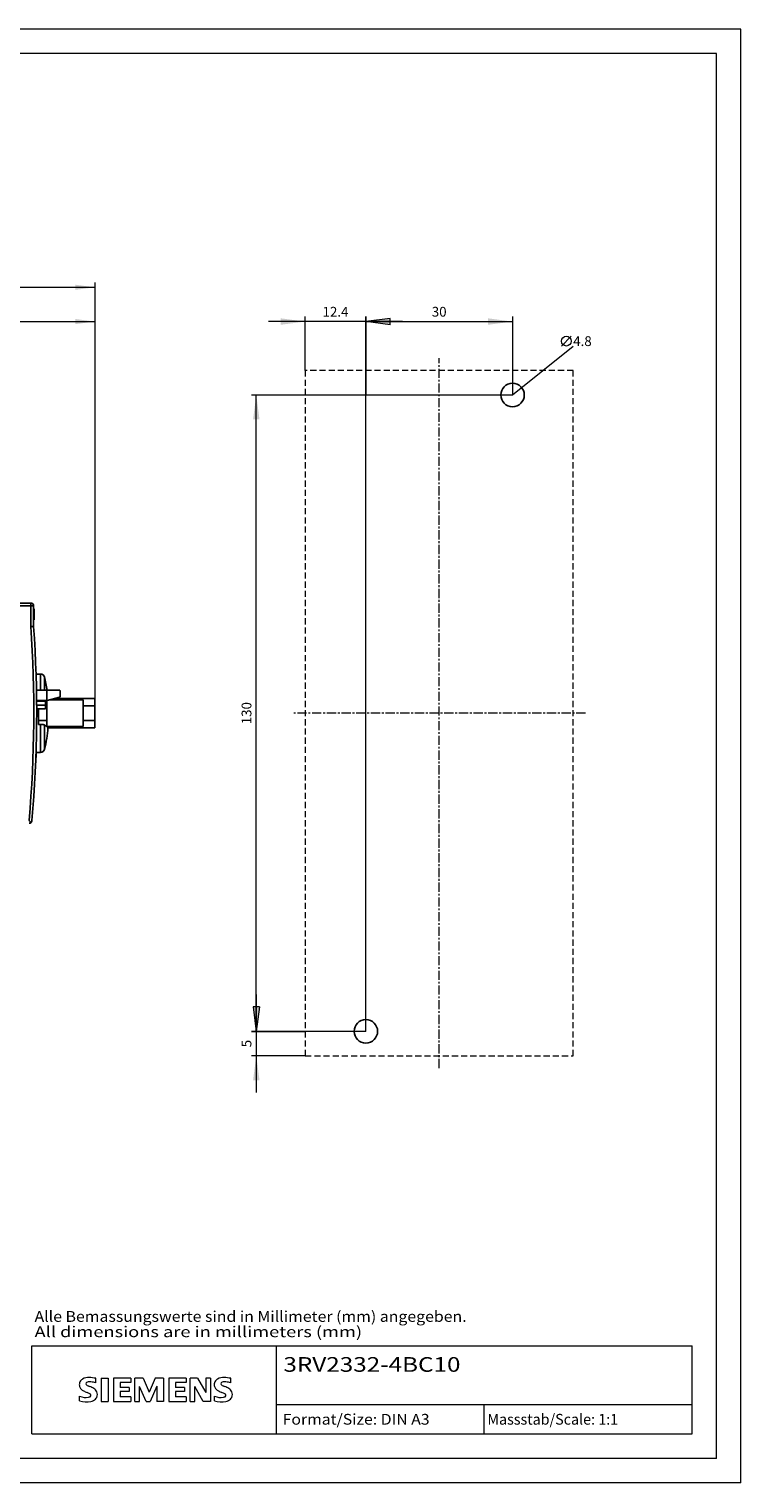
# Model space of a CAD drawing. Extents: x 0 to 420, y 0 to 297.
# Drawn here: x 274 to 420, y 0 to 297 of the extents above; entities that cross this region are included whole.
import ezdxf
from ezdxf.enums import TextEntityAlignment as Align

# ---------------------------------------------------------------- set-up
doc = ezdxf.new("R2010")
doc.units = 0
doc.header["$LTSCALE"] = 5
doc.header["$MEASUREMENT"] = 0
doc.linetypes.add('CENTER', pattern=[0.6, 0.375, -0.075, 0.075, -0.075])
doc.linetypes.add('DASHED', pattern=[0.375, 0.25, -0.125])
for name, color, linetype in [('11000_LEFT', 7, 'CONTINUOUS'), ('11100_LEFT_DIM', 7, 'CONTINUOUS'), ('30000_DRILLING', 7, 'CONTINUOUS'), ('90000_FRAME', 7, 'CONTINUOUS')]:
    doc.layers.add(name, color=color, linetype=linetype)
doc.styles.get("Standard").update_dxf_attribs({"font": 'txt.shx'})
doc.styles.add('TFONT1', font='TXT.SHX')

msp = doc.modelspace()

# ---------------------------------------------------------------- linework, layer by layer
at = {"layer": '11000_LEFT', "color": 7, "linetype": 'CONTINUOUS', "lineweight": 25}
for p, q in [((270.442909, 179.149), (275.370002, 179.149)), ((270.999992, 179.749001), (274.769996, 179.749001)), ((274.769996, 174.964731), (274.769996, 179.749001)), ((275.370002, 174.986055), (275.370002, 179.149)), ((275.370018, 178.534803), (275.499992, 178.534803)), ((275.370018, 178.48628), (275.499992, 178.48628)), ((275.499992, 176.31282), (275.499992, 178.534803)), ((275.370018, 178.14987), (275.499992, 178.14987)), ((275.370018, 177.615936), (275.499992, 177.615936)), ((275.370018, 177.274897), (275.499992, 177.274897)), ((275.370018, 177.046509), (275.499992, 177.046509)), ((275.370018, 176.889107), (275.499992, 176.889107)), ((275.370018, 176.833553), (275.499992, 176.833553)), ((275.370018, 176.395294), (275.499992, 176.395294)), ((275.370018, 176.31282), (275.499992, 176.31282)), ((274.769996, 174.964731), (274.796989, 174.965691)), ((274.796989, 174.965691), (274.82389, 174.966646)), ((274.82389, 174.966646), (274.850654, 174.967598)), ((274.850654, 174.967598), (274.877235, 174.968544)), ((274.877235, 174.968544), (274.903572, 174.969481)), ((274.903572, 174.969481), (274.929649, 174.970407)), ((274.929649, 174.970407), (274.955421, 174.971323)), ((274.955421, 174.971323), (274.980842, 174.972227)), ((274.980842, 174.972227), (275.005882, 174.973116)), ((275.005882, 174.973116), (275.030433, 174.973989)), ((275.030433, 174.973989), (275.05442, 174.974842)), ((275.05442, 174.974842), (275.077812, 174.975674)), ((275.077812, 174.975674), (275.100578, 174.976482)), ((275.100578, 174.976482), (275.122657, 174.977266)), ((275.122657, 174.977266), (275.14405, 174.978027)), ((275.14405, 174.978027), (275.164711, 174.978762)), ((275.164711, 174.978762), (275.184608, 174.979467)), ((275.184608, 174.979467), (275.203697, 174.980146)), ((275.203697, 174.980146), (275.221885, 174.980793)), ((275.221885, 174.980793), (275.239128, 174.981405)), ((275.239128, 174.981405), (275.255424, 174.981985)), ((275.255424, 174.981985), (275.270729, 174.982529)), ((275.270729, 174.982529), (275.285041, 174.983036)), ((275.285041, 174.983036), (275.298316, 174.983509)), ((275.298316, 174.983509), (275.310539, 174.983942)), ((275.310539, 174.983942), (275.321693, 174.984339)), ((275.321693, 174.984339), (275.331748, 174.984695)), ((275.331748, 174.984695), (275.340644, 174.985012)), ((275.340644, 174.985012), (275.348381, 174.985287)), ((275.348381, 174.985287), (275.354957, 174.985519)), ((275.354957, 174.985519), (275.360359, 174.985712)), ((275.360359, 174.985712), (275.364555, 174.985861)), ((275.364555, 174.985861), (275.367576, 174.985968)), ((275.367576, 174.985968), (275.369392, 174.986032)), ((275.369392, 174.986032), (275.370002, 174.986055)), ((275.871971, 165.249), (276.799995, 165.249)), ((276.799995, 161.954942), (276.799995, 165.249)), ((277.599998, 161.949), (277.599998, 164.649)), ((275.955818, 161.949), (280.60604, 161.949)), ((278.057533, 159.849), (278.057533, 161.949)), ((278.156044, 159.849), (280.657814, 160.519346)), ((280.655509, 161.943075), (280.60604, 161.949)), ((280.698448, 161.926505), (280.655509, 161.943075)), ((280.657676, 160.519024), (280.699989, 160.535842)), ((280.734031, 161.902689), (280.698448, 161.926505)), ((280.699989, 160.535842), (280.735023, 160.559669)), ((280.761558, 161.874692), (280.734031, 161.902689)), ((280.735023, 160.559669), (280.762107, 160.587459)), ((280.780967, 161.845963), (280.761558, 161.874692)), ((280.762107, 160.587459), (280.781211, 160.615999)), ((280.792366, 161.821757), (280.780967, 161.845963)), ((280.781211, 160.615999), (280.792411, 160.639922)), ((280.796073, 161.811368), (280.792366, 161.821757)), ((280.792411, 160.639922), (280.796073, 160.650162)), ((280.796073, 160.650162), (280.796073, 161.811368)), ((275.986473, 159.849), (278.156044, 159.849)), ((275.987998, 159.699), (277.799995, 159.699)), ((275.99456, 158.899), (277.799995, 158.899)), ((275.998374, 158.149), (277.799995, 158.149)), ((276.400001, 154.940545), (276.400001, 158.148992)), ((276.799995, 159.699), (276.799995, 159.848999)), ((277.599998, 159.699), (277.599998, 159.848995)), ((277.679405, 159.699013), (277.721107, 159.725581)), ((277.721107, 159.725581), (277.761329, 159.751529)), ((277.761329, 159.751529), (277.800102, 159.776854)), ((277.799995, 158.149), (277.799995, 159.699)), ((277.799995, 158.719309), (278.099998, 158.719309)), ((277.800102, 159.776854), (277.837425, 159.801551)), ((277.837425, 159.801551), (277.873252, 159.825608)), ((277.873252, 159.825608), (277.9076, 159.849014)), ((278.099998, 154.549), (278.099998, 159.849)), ((278.529228, 159.949), (285.499992, 159.949)), ((279.65232, 160.24884), (287.900001, 160.24884)), ((285.499992, 154.549), (285.499992, 159.949)), ((285.499992, 158.719309), (287.900001, 158.719309)), ((287.900001, 154.24884), (287.900001, 160.24884)), ((276.400001, 155.783264), (278.099998, 155.783264)), ((276.400001, 155.783111), (278.099998, 155.783111)), ((276.400001, 154.940545), (276.799995, 154.940545)), ((276.858451, 154.939998), (276.799995, 154.940545)), ((276.799995, 149.249), (276.799995, 154.940545)), ((276.916282, 154.938833), (276.858451, 154.939998)), ((276.973289, 154.937063), (276.916282, 154.938833)), ((277.029289, 154.934701), (276.973289, 154.937063)), ((277.084098, 154.93176), (277.029289, 154.934701)), ((277.137367, 154.928265), (277.084098, 154.93176)), ((277.188621, 154.924263), (277.137367, 154.928265)), ((277.237739, 154.919781), (277.188621, 154.924263)), ((277.284568, 154.914848), (277.237739, 154.919781)), ((277.329017, 154.909493), (277.284568, 154.914848)), ((277.370948, 154.903744), (277.329017, 154.909493)), ((277.410118, 154.897654), (277.370948, 154.903744)), ((277.446373, 154.891262), (277.410118, 154.897654)), ((277.479698, 154.8846), (277.446373, 154.891262)), ((277.510017, 154.877697), (277.479698, 154.8846)), ((277.537239, 154.870598), (277.510017, 154.877697)), ((277.561317, 154.863336), (277.537239, 154.870598)), ((277.582237, 154.855938), (277.561317, 154.863336)), ((277.599998, 154.848432), (277.582237, 154.855938)), ((277.755073, 154.750186), (277.599998, 154.848432)), ((277.599998, 149.849), (277.599998, 154.848432)), ((277.890373, 154.660413), (277.755073, 154.750186)), ((278.006156, 154.579177), (277.890373, 154.660413)), ((278.102699, 154.506544), (278.006156, 154.579177)), ((278.099998, 154.549), (285.499992, 154.549)), ((278.180244, 154.442581), (278.102699, 154.506544)), ((278.238975, 154.387562), (278.180244, 154.442581)), ((285.499992, 155.783264), (287.900001, 155.783264)), ((285.499992, 155.783111), (287.900001, 155.783111)), ((278.279441, 154.341634), (278.238975, 154.387562)), ((278.302482, 154.304854), (278.279441, 154.341634)), ((278.308815, 154.277291), (278.302482, 154.304854)), ((287.900001, 154.24884), (278.306465, 154.248841)), ((275.852012, 148.649), (275.900001, 148.649)), ((275.896278, 150.049), (275.900001, 150.049)), ((275.900001, 148.349), (275.900001, 150.179095)), ((275.900016, 149.249), (276.799995, 149.249)), ((274.476066, 135.305916), (274.436607, 135.349001)), ((274.515419, 135.262926), (274.476066, 135.305916)), ((274.554603, 135.220114), (274.515419, 135.262926)), ((274.593452, 135.177662), (274.554603, 135.220114)), ((274.631797, 135.135765), (274.593452, 135.177662)), ((274.669456, 135.094614), (274.631797, 135.135765)), ((274.706275, 135.054361), (274.669456, 135.094614)), ((274.742179, 135.015112), (274.706275, 135.054361)), ((274.776893, 134.977154), (274.742179, 135.015112)), ((274.810127, 134.940794), (274.776893, 134.977154)), ((274.841636, 134.906336), (274.810127, 134.940794)), ((274.841636, 134.906336), (274.872612, 134.936811)), ((274.872612, 134.936811), (274.900733, 134.96875)), ((274.900733, 134.96875), (274.926002, 135.001886)), ((274.926002, 135.001886), (274.9486, 135.036144)), ((274.9486, 135.036144), (274.968544, 135.071421)), ((274.968544, 135.071421), (274.985908, 135.107569)), ((274.985908, 135.107569), (275.000663, 135.144434)), ((275.000663, 135.144434), (275.01287, 135.181866)), ((275.01287, 135.181866), (275.022514, 135.219713)), ((275.022514, 135.219713), (275.029655, 135.257866)), ((275.029655, 135.257866), (275.034294, 135.296314))]:
    msp.add_line(p, q, dxfattribs=at)
for centre, radius, start, end in [((274.769998, 179.149), 0.6, 0, 90.000175), ((25.999998, 157.249), 249.4, 354.962327, 4.073345), ((25.999998, 157.249), 250, 354.962327, 4.068452), ((276.778288, 164.38672), 0.862554, 17.702483, 88.557935), ((249.26143, 157.842128), 29.144604, 8.099059, 13.506468), ((249.26143, 156.655872), 29.144604, 346.493531, 355.319024), ((276.778288, 150.11128), 0.862554, 271.442065, 342.297526), ((275.499998, 148.349), 0.4, 326.503921, 0), ((274.43661, 135.349), 0.6, 269.999739, 312.457728)]:
    msp.add_arc(centre, radius, start, end, dxfattribs=at)
at = {"layer": '11100_LEFT_DIM', "color": 7, "linetype": 'CONTINUOUS', "lineweight": 13}
for p, q in [((138.599998, 244.25), (287.899998, 244.25)), ((287.899998, 245.25), (287.899998, 160.15)), ((287.899998, 238.25), (287.899998, 227.25)), ((143.599998, 237.25), (287.899998, 237.25))]:
    msp.add_line(p, q, dxfattribs=at)
for points in [[(283.899998, 243.72339), (287.899998, 244.25), (283.899998, 244.77661), (287.899998, 244.25)], [(283.899998, 236.72339), (287.899998, 237.25), (283.899998, 237.77661), (287.899998, 237.25)]]:
    msp.add_solid(points, dxfattribs=at)
at = {"layer": '30000_DRILLING', "color": 7, "linetype": 'CONTINUOUS', "lineweight": 13}
for p, q in [((330.900001, 227.25), (330.900001, 238.25)), ((343.300001, 92.25), (343.300001, 238.25)), ((343.300001, 238.25), (343.300001, 222.25)), ((348.300001, 237.908262), (343.300001, 237.25)), ((348.300001, 236.591738), (348.300001, 237.908262)), ((373.300001, 238.25), (373.300001, 222.25)), ((350.800001, 237.25), (323.400001, 237.25)), ((343.300001, 237.25), (373.300001, 237.25)), ((348.300001, 236.591738), (343.300001, 237.25)), ((373.300001, 222.25), (385.700001, 232.25)), ((383.300001, 232.25), (385.300001, 234.25)), ((319.900001, 222.25), (373.300001, 222.25)), ((320.900001, 92.25), (320.900001, 222.25)), ((320.900001, 99.75), (320.900001, 79.75)), ((321.558263, 97.25), (320.241739, 97.25)), ((320.241739, 97.25), (320.900001, 92.25)), ((321.558263, 97.25), (320.900001, 92.25)), ((343.300001, 92.25), (319.900001, 92.25)), ((319.900001, 92.25), (330.900001, 92.25)), ((330.900001, 87.25), (319.900001, 87.25))]:
    msp.add_line(p, q, dxfattribs=at)
at = {"layer": '30000_DRILLING', "color": 7, "linetype": 'CENTER', "lineweight": 13}
for p, q in [((358.300001, 84.75), (358.300001, 229.75)), ((388.200001, 157.25), (328.400001, 157.25))]:
    msp.add_line(p, q, dxfattribs=at)
at = {"layer": '30000_DRILLING', "color": 7, "linetype": 'DASHED', "lineweight": 13}
for p, q in [((385.700001, 227.25), (330.900001, 227.25)), ((330.900001, 227.25), (330.900001, 87.25)), ((385.700001, 87.25), (385.700001, 227.25)), ((330.900001, 87.25), (385.700001, 87.25))]:
    msp.add_line(p, q, dxfattribs=at)
at = {"layer": '30000_DRILLING', "color": 7, "linetype": 'CONTINUOUS', "lineweight": 13}
msp.add_circle((384.300001, 233.25), 1, dxfattribs=at)
at = {"layer": '30000_DRILLING', "color": 7, "linetype": 'CONTINUOUS', "lineweight": 25}
for centre, start, end in [((373.300001, 222.25), 90, 270), ((373.300001, 222.25), 270, 90), ((343.300001, 92.25), 90, 270), ((343.300001, 92.25), 270, 90)]:
    msp.add_arc(centre, 2.4, start, end, dxfattribs=at)
at = {"layer": '30000_DRILLING', "color": 7, "linetype": 'CONTINUOUS', "lineweight": 13}
for points in [[(325.900001, 236.591738), (330.900001, 237.25), (325.900001, 237.908262), (330.900001, 237.25)], [(348.300001, 237.908262), (343.300001, 237.25), (348.300001, 236.591738), (343.300001, 237.25)], [(368.300001, 236.591738), (373.300001, 237.25), (368.300001, 237.908262), (373.300001, 237.25)], [(321.558263, 217.25), (320.900001, 222.25), (320.241739, 217.25), (320.900001, 222.25)], [(320.241739, 97.25), (320.900001, 92.25), (321.558263, 97.25), (320.900001, 92.25)], [(321.558263, 82.25), (320.900001, 87.25), (320.241739, 82.25), (320.900001, 87.25)]]:
    msp.add_solid(points, dxfattribs=at)
at = {"layer": '90000_FRAME', "color": 7, "linetype": 'CONTINUOUS', "lineweight": 13}
for p, q in [((420, 297), (0, 297)), ((420, 0), (420, 297)), ((415, 292), (5, 292)), ((415, 5), (415, 292)), ((275, 28), (410, 28)), ((275, 10), (275, 28)), ((325, 10), (325, 28)), ((410, 10), (410, 28)), ((284.957489, 20.833742), (285.231555, 21.107815)), ((288.092949, 20.416361), (288.092949, 21.367015)), ((289.186201, 21.414548), (289.186201, 16.661279)), ((289.186201, 21.414548), (290.612181, 21.414548)), ((290.612181, 21.414548), (290.612181, 16.661279)), ((291.705433, 21.414548), (291.705433, 16.661279)), ((295.222852, 21.414548), (291.705433, 21.414548)), ((295.222852, 21.414548), (295.222852, 20.535193)), ((296.078441, 16.661279), (296.078441, 21.414548)), ((297.789618, 21.414548), (296.078441, 21.414548)), ((297.789618, 21.414548), (299.025468, 18.515054)), ((300.213785, 21.414548), (299.025468, 18.515054)), ((301.924962, 21.414548), (300.213785, 21.414548)), ((301.924962, 21.414548), (301.924962, 16.661279)), ((303.018214, 21.414548), (303.018214, 16.661279)), ((306.535633, 21.414548), (303.018214, 21.414548)), ((306.535633, 21.414548), (306.535633, 20.535193)), ((307.367455, 16.661279), (307.367455, 21.414548)), ((308.912267, 21.414548), (307.367455, 21.414548)), ((308.912267, 21.414548), (310.599678, 18.467521)), ((311.550332, 21.414548), (310.599678, 21.414548)), ((310.599678, 21.414548), (310.599678, 18.467521)), ((311.550332, 21.414548), (311.550332, 16.661279)), ((315.685676, 20.416361), (315.685676, 21.367015)), ((295.222852, 20.535193), (293.083881, 20.535193)), ((293.083881, 20.535193), (293.083881, 19.465708)), ((294.937656, 19.465708), (293.083881, 19.465708)), ((294.937656, 18.681418), (293.083881, 18.681418)), ((293.083881, 18.681418), (293.083881, 17.5644)), ((294.937656, 19.465708), (294.937656, 18.681418)), ((298.36001, 16.613746), (297.029094, 19.703371)), ((297.029094, 16.661279), (297.029094, 19.703371)), ((300.546514, 19.750904), (299.215598, 16.613746)), ((300.546514, 19.750904), (300.546514, 16.661279)), ((306.535633, 20.535193), (304.396662, 20.535193)), ((304.396662, 20.535193), (304.396662, 19.465708)), ((306.250437, 19.465708), (304.396662, 19.465708)), ((306.250437, 18.681418), (304.396662, 18.681418)), ((304.396662, 18.681418), (304.396662, 17.5644)), ((306.250437, 19.465708), (306.250437, 18.681418)), ((310.029285, 16.661279), (308.318109, 19.703371)), ((308.318109, 16.661279), (308.318109, 19.703371)), ((284.76566, 16.756344), (284.76566, 17.706998)), ((289.186201, 16.661279), (290.612181, 16.661279)), ((291.705433, 16.661279), (295.270385, 16.661279)), ((295.270385, 17.5644), (293.083881, 17.5644)), ((295.270385, 17.5644), (295.270385, 16.661279)), ((296.078441, 16.661279), (297.029094, 16.661279)), ((298.36001, 16.613746), (299.215598, 16.613746)), ((301.924962, 16.661279), (300.546514, 16.661279)), ((303.018214, 16.661279), (306.583165, 16.661279)), ((306.583165, 17.5644), (304.396662, 17.5644)), ((306.583165, 17.5644), (306.583165, 16.661279)), ((307.367455, 16.661279), (308.318109, 16.661279)), ((311.550332, 16.661279), (310.029285, 16.661279)), ((312.358387, 16.756344), (312.358387, 17.706998)), ((325, 16), (410, 16)), ((367.5, 10), (367.5, 16)), ((275, 10), (410, 10)), ((415, 5), (5, 5)), ((420, 0), (0, 0))]:
    msp.add_line(p, q, dxfattribs=at)
for centre, radius, start, end in [((285.857374, 20.167374), 1.119747, 142.813918, 167.152295), ((286.202684, 19.860792), 1.580547, 121.214095, 141.525477), ((286.5823, 19.171599), 2.366925, 86.221802, 120.42726), ((286.313444, 12.475431), 9.067905, 78.682705, 87.31476), ((313.450101, 20.167374), 1.119747, 142.813918, 167.152295), ((313.795411, 19.860792), 1.580547, 121.214095, 141.525477), ((314.175027, 19.171599), 2.366925, 86.221802, 120.42726), ((313.906171, 12.475431), 9.067905, 78.682705, 87.31476), ((286.025277, 20.059866), 1.309092, 164.197486, 195.802514), ((285.963118, 20.019646), 1.238522, 194.795219, 225.717655), ((286.567149, 20.725324), 2.166292, 227.311928, 242.704032), ((290.42205, 28.259255), 10.629164, 242.86201, 247.104203), ((286.369889, 20.285646), 0.302963, 154.440035, 221.82017), ((286.44911, 20.206425), 0.410309, 102.828783, 149.225964), ((286.779858, 20.67185), 0.866128, 222.776039, 239.036243), ((279.626188, 2.466829), 17.331608, 65.341467, 67.399777), ((287.681643, 22.267464), 2.698741, 240.0482, 251.377967), ((286.866137, 18.46409), 2.201837, 84.040006, 103.342766), ((284.273148, 13.341577), 6.858774, 59.902027, 68.203648), ((286.754611, 17.893612), 0.340169, 305.503221, 72.46529), ((286.525173, 16.046726), 4.642374, 70.262586, 82.952419), ((286.948619, 17.979301), 1.504703, 25.956292, 59.483483), ((287.020824, 18.057158), 1.406229, 335.386797, 24.391512), ((313.618004, 20.059866), 1.309092, 164.197486, 195.802514), ((313.555845, 20.019646), 1.238522, 194.795219, 225.717655), ((314.159876, 20.725324), 2.166292, 227.311928, 242.704032), ((318.014777, 28.259255), 10.629164, 242.86201, 247.104203), ((313.962616, 20.285646), 0.302963, 154.440035, 221.82017), ((314.041837, 20.206425), 0.410309, 102.828783, 149.225964), ((314.372585, 20.67185), 0.866128, 222.776039, 239.036243), ((307.218915, 2.466829), 17.331608, 65.341467, 67.399777), ((315.27437, 22.267464), 2.698741, 240.0482, 251.377967), ((314.458864, 18.46409), 2.201837, 84.040006, 103.342766), ((311.865875, 13.341577), 6.858774, 59.902027, 68.203648), ((314.347338, 17.893612), 0.340169, 305.503221, 72.46529), ((314.1179, 16.046726), 4.642374, 70.262586, 82.952419), ((314.541346, 17.979301), 1.504703, 25.956292, 59.483483), ((314.613551, 18.057158), 1.406229, 335.386797, 24.391512), ((286.011155, 20.718349), 3.258756, 247.530021, 280.757952), ((286.188618, 21.295319), 4.756795, 252.59392, 280.98166), ((286.470301, 18.618437), 1.111619, 277.709996, 295.688493), ((286.643453, 18.677305), 2.100727, 282.405836, 311.864443), ((287.016186, 18.110565), 1.433447, 315.890455, 333.522926), ((313.603882, 20.718349), 3.258756, 247.530021, 280.757952), ((313.781345, 21.295319), 4.756795, 252.59392, 280.98166), ((314.063028, 18.618437), 1.111619, 277.709996, 295.688493), ((314.23618, 18.677305), 2.100727, 282.405836, 311.864443), ((314.608913, 18.110565), 1.433447, 315.890455, 333.522926)]:
    msp.add_arc(centre, radius, start, end, dxfattribs=at)

# ---------------------------------------------------------------- texts
at = {"layer": '30000_DRILLING', "color": 7, "linetype": 'CONTINUOUS', "lineweight": 13}
for s, p in [('12.4', (337.100001, 238.25)), ('30', (358.300001, 238.25))]:
    msp.add_text(s, height=2, dxfattribs=at).set_placement(p, align=Align.CENTER)
msp.add_text('4.8', height=2, dxfattribs=at).set_placement((385.700001, 232.25))
for s, p in [('130', (319.900001, 157.25)), ('5', (319.900001, 89.75))]:
    msp.add_text(s, height=2, rotation=90, dxfattribs=at).set_placement(p, align=Align.CENTER)
at = {"layer": '90000_FRAME', "color": 7, "linetype": 'CONTINUOUS', "lineweight": 13, "style": 'TFONT1'}
for s, width, p, p2 in [('Alle Bemassungswerte sind in Millimeter (mm) angegeben.', 0.825144, (275.559541, 32.906727), (363.904976, 32.906727)), ('All dimensions are in millimeters (mm)', 0.961374, (275.559541, 29.777704), (342.53525, 29.777704)), ('Format/Size: DIN A3', 0.803258, (326.295928, 11.9), (356.337783, 11.9)), ('Massstab/Scale: 1:1', 0.736364, (368.16, 11.9), (394.89, 11.9))]:
    msp.add_text(s, height=2.2, dxfattribs=dict(at, width=width)).set_placement(p, p2, align=Align.FIT)
at = {"layer": '90000_FRAME', "color": 7, "linetype": 'CONTINUOUS', "lineweight": 13, "width": 0.940306}
msp.add_text('3RV2332-4BC10', height=3, dxfattribs=at).set_placement((326.448083, 22.703142), (362.64986, 22.703142), align=Align.FIT)

doc.saveas('drawing.dxf')
